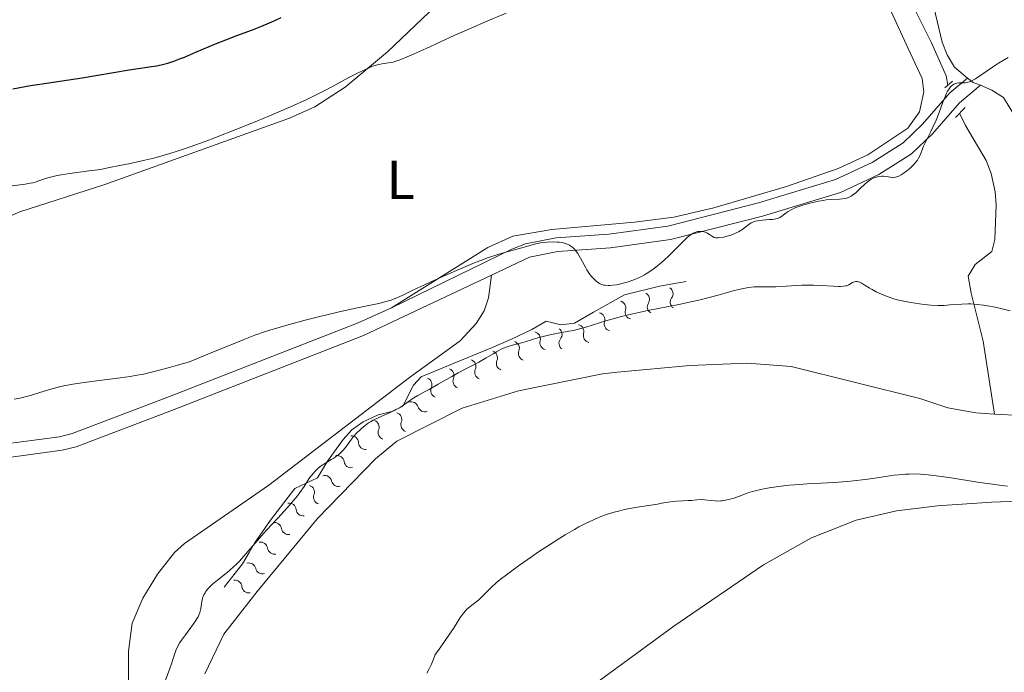
# Model space of a CAD drawing. Units: metres. Extents: x 621435 to 625941, y 4659687 to 4662735.
# Drawn here: x 623640 to 623819, y 4661002 to 4661121 of the extents above; entities that cross this region are included whole.
import ezdxf
from ezdxf.enums import TextEntityAlignment as Align

# ---------------------------------------------------------------- set-up
doc = ezdxf.new("R2010")
doc.units = ezdxf.units.M
doc.header["$MEASUREMENT"] = 0
doc.linetypes.add('DGN Style 2', pattern=[54.0316, 32.41896, -21.61264])
doc.linetypes.add('DGN Style 3', pattern=[75.64424, 54.0316, -21.61264])
for name, color, linetype, lineweight in [('Carátula', 7, 'Continuous', 0), ('Elementos auxiliares', 7, 'Continuous', 0), ('Entidades rústicas y varios', 7, 'Continuous', 0), ('Hidrografía', 7, 'Continuous', 0), ('Relieve y altimetría', 7, 'Continuous', 0), ('Viales y ferrocarril', 7, 'Continuous', 0)]:
    doc.layers.add(name, color=color, linetype=linetype, lineweight=lineweight)
doc.styles.add('Style-arialn', font='arialn.shx', dxfattribs={"bigfont": 'arialnbig.shx'})

msp = doc.modelspace()

# ---------------------------------------------------------------- linework, layer by layer
at = {"layer": 'Carátula', "color": 7, "linetype": 'Continuous', "lineweight": 0}
msp.add_3dface([(621486.7699999996, 4659687.199999999), (625941.0799999982, 4659765.370000001), (625888.9699999988, 4662734.920000002), (621434.6600000001, 4662656.75)], dxfattribs=at)
at = {"layer": 'Elementos auxiliares', "color": 250, "linetype": 'Continuous', "lineweight": 0}
msp.add_3dface([(622341.3599999994, 4660096.280000001), (625787.7100000009, 4660156.760000002), (625746.5399999991, 4662469.870000001), (622301.3399999999, 4662409.359999999)], dxfattribs=at)
at = {"layer": 'Entidades rústicas y varios', "color": 92, "linetype": 'Continuous', "lineweight": 0, "extrusion": (0.06284046391087103, -0.1761681381432967, 0.9823522093417365), "elevation": -781629.06604054, "flags": 128}
msp.add_lwpolyline([(2153557.968292188, 4106863.593092687), (2153556.925284058, 4106864.55545127), (2153556.153322503, 4106865.624738585)], dxfattribs=at)
at = {"layer": 'Entidades rústicas y varios', "color": 92, "linetype": 'Continuous', "lineweight": 0}
for points in [[(623812.0100000016, 4661110.580000002, 315.03), (623809.6700000018, 4661112.640000001, 315.47), (623808.3599999994, 4661114.84, 315.7), (623807.4499999993, 4661117.140000001, 316.18), (623805.9200000018, 4661123.559999999, 316.72), (623805.5399999991, 4661126.809999999, 317.05), (623805.9899999984, 4661131.34, 317.37), (623806.620000001, 4661133.530000001, 317.5), (623808.6900000013, 4661137.59, 317.64), (623811.6900000013, 4661141.02, 317.66), (623815.4499999993, 4661143.600000001, 317.68), (623819.7300000004, 4661145.18, 317.67)], [(623542.2399999984, 4661030.239999998, 312.96), (623544.7300000004, 4661035.460000001, 313.21), (623546.0799999982, 4661037.52, 313.45), (623547.870000001, 4661039.25, 313.73), (623553.3999999985, 4661042.859999999, 314.06), (623564.2699999996, 4661049.010000002, 315.33), (623573.3900000006, 4661055.120000001, 315.85), (623583.4899999984, 4661062.460000001, 317), (623587.9299999997, 4661065.010000002, 317.48), (623598.2800000012, 4661069.34, 317.84), (623620.1400000006, 4661076.640000001, 317.95), (623624.6600000001, 4661078.75, 318.56), (623635.7100000009, 4661084.66, 318.88), (623639.6499999985, 4661086.300000001, 318.98), (623655.1000000015, 4661091.23, 319.36), (623688.7100000009, 4661103.32, 319.6), (623693.2699999996, 4661105.379999999, 319.59), (623698.8200000003, 4661108.969999999, 319.89), (623706.5199999996, 4661115.399999999, 320.46), (623719.129999999, 4661127.48, 321.33)], [(623797.4100000001, 4661124.34, 317.18), (623801.2300000004, 4661116.02, 316.89), (623803.7899999991, 4661110.539999999, 316.53), (623804.0899999999, 4661108.100000001, 316.24), (623803.3099999987, 4661104.5, 315.76), (623801.1600000001, 4661101.5, 315.8), (623793.8999999985, 4661096.649999999, 315.67), (623788.5199999996, 4661094.16, 315.99), (623779.0899999999, 4661090.879999999, 316.04), (623765.9100000001, 4661086.989999998, 315.66), (623758.6099999994, 4661085.300000001, 315.5), (623751.4800000004, 4661084.370000001, 315.7), (623736.4200000018, 4661083.059999999, 315.6), (623729.3200000003, 4661081.870000001, 315.74), (623724.75, 4661079.800000001, 315.25), (623707.2199999988, 4661068.800000001, 314.76)], [(623835.2300000004, 4661068.879999999, 310.21), (623831.6400000006, 4661070.739999998, 310.69), (623828.6999999993, 4661073.5, 310.98), (623826.620000001, 4661076.960000001, 311.14), (623825.9600000009, 4661078.870000001, 311.28), (623824.2399999984, 4661093.469999999, 312.57), (623822.8000000007, 4661098.210000001, 312.97), (623820.3099999987, 4661104.27, 313.68), (623818.5700000003, 4661107.100000001, 314.01), (623816.4899999984, 4661108.440000001, 314.37), (623814.3900000006, 4661109.309999999, 314.65)], [(623725.4600000009, 4661074.77, 314.66), (623724.879999999, 4661070.620000001, 314.63), (623724.1099999994, 4661068.260000002, 314.66), (623722.629999999, 4661065.920000002, 314.58), (623719.7100000009, 4661062.760000002, 314.61), (623710.5, 4661056.129999999, 313.73), (623684.9499999993, 4661036.530000001, 313.81), (623669.5899999999, 4661025.899999999, 313.07), (623667.7399999984, 4661024.219999999, 313.12), (623664.6600000001, 4661020.300000001, 313.06), (623662, 4661015.93, 313.47), (623660.0399999991, 4661011.370000001, 313.66), (623659.3999999985, 4661006.280000001, 313.67), (623659.379999999, 4660998.739999998, 313.36), (623659, 4660993.760000002, 312.42), (623657.0500000007, 4660985.260000002, 312.88), (623654.870000001, 4660979.039999999, 312.57), (623647.879999999, 4660963.899999999, 311.01), (623640.8999999985, 4660948.25, 310.14), (623637.379999999, 4660941.66, 309.1)], [(623738.4899999984, 4660996.09, 310.75), (623758.629999999, 4661010.82, 311.13), (623774.9400000013, 4661022.010000002, 311.6), (623783.6400000006, 4661026.91, 311.77), (623791.7600000016, 4661030.16, 311.71), (623799.120000001, 4661031.859999999, 311.66), (623806.5599999987, 4661032.73, 311.86), (623816.370000001, 4661033.399999999, 311.5), (623831.3500000015, 4661033.98, 312.22)]]:
    msp.add_polyline3d(points, dxfattribs=at)
at = {"layer": 'Hidrografía', "color": 142, "linetype": 'DGN Style 3', "lineweight": 13}
for points in [[(623801.9800000004, 4661124.09, 315.94), (623805.5100000016, 4661117.059999999, 315.61), (623808.1400000006, 4661111.02, 314.98), (623808.4800000004, 4661109.32, 314.55)], [(623810.5700000003, 4661104.210000001, 313.79), (623811.6600000001, 4661102.02, 313.49), (623815.3999999985, 4661095.609999999, 312.59), (623816.3200000003, 4661093.280000001, 312.33), (623817.0500000007, 4661089.940000001, 312), (623817.2199999988, 4661087.469999999, 311.66), (623817.0100000016, 4661081.260000002, 310.95), (623816.4600000009, 4661079.050000001, 310.8), (623813.3999999985, 4661076.670000002, 310.2), (623812.1400000006, 4661074.580000002, 309.91), (623812.7100000009, 4661071.48, 309.91), (623814.8599999994, 4661062.75, 309.12), (623816.9699999988, 4661049.449999999, 308.9)], [(623816.9699999988, 4661049.449999999, 308.9), (623813.5599999987, 4661049.649999999, 308.9), (623808.4600000009, 4661050.609999999, 308.9), (623803.3399999999, 4661052.260000002, 308.9), (623779.9400000013, 4661058.140000001, 308.9), (623771.9699999988, 4661058.690000001, 308.67), (623761.4899999984, 4661058.27, 308.43), (623748.379999999, 4661057.09, 308.43), (623745.629999999, 4661056.77, 308.19), (623730.3500000015, 4661053.68, 307.71), (623720.0899999999, 4661050.510000002, 307.71), (623708.2199999988, 4661044.530000001, 307.71), (623704.3399999999, 4661041.32, 307.71), (623693.8000000007, 4661030.420000002, 307.71), (623682.8299999982, 4661017.120000001, 307.71), (623676.7600000016, 4661009.390000001, 307.24), (623673.3000000007, 4661002.16, 307.24)], [(623816.9699999988, 4661049.449999999, 308.9), (623821.7100000009, 4661049.170000002, 308.9), (623837.5599999987, 4661049.440000001, 308.9), (623847.9299999997, 4661049.260000002, 308.9), (623860.9400000013, 4661048.170000002, 308.9), (623864.6999999993, 4661047.379999999, 308.79)]]:
    msp.add_polyline3d(points, dxfattribs=at)
at = {"layer": 'Relieve y altimetría', "color": 36, "linetype": 'Continuous', "lineweight": 0, "flags": 128}
for points, elevation in [([(623637.7800000012, 4661090.920000002), (623640.5799999982, 4661091.300000001), (623641.5199999996, 4661091.469999999), (623641.9800000004, 4661091.580000002), (623642.4200000018, 4661091.699999999), (623643.2699999996, 4661091.969999999), (623644.5, 4661092.379999999), (623645.1999999993, 4661092.59), (623646.4299999997, 4661092.890000001), (623647.1499999985, 4661093.02), (623648.7300000004, 4661093.27), (623652.1600000001, 4661093.719999999), (623653.8000000007, 4661093.949999999), (623654.5599999987, 4661094.07), (623655.9600000009, 4661094.32), (623659.7100000009, 4661095.100000001), (623662.379999999, 4661095.66), (623663.9800000004, 4661096.039999999), (623665.8500000015, 4661096.559999999), (623666.9100000001, 4661096.879999999), (623668.0599999987, 4661097.25), (623670.6000000015, 4661098.109999999), (623673.3399999999, 4661099.100000001), (623675.2100000009, 4661099.800000001), (623678.9100000001, 4661101.239999998), (623682.7399999984, 4661102.780000001), (623685.0300000012, 4661103.739999998), (623688.8900000006, 4661105.41), (623691.8099999987, 4661106.739999998), (623693.1499999985, 4661107.390000001), (623695.3299999982, 4661108.510000002), (623697.0399999991, 4661109.420000002), (623699.4800000004, 4661110.710000001), (623700.6700000018, 4661111.330000002), (623702.3200000003, 4661112.129999999), (623703.0300000012, 4661112.449999999), (623703.6600000001, 4661112.710000001), (623704.0399999991, 4661112.850000001), (623704.6900000013, 4661113.059999999), (623705.4800000004, 4661113.239999998), (623706.7100000009, 4661113.390000001), (623707.25, 4661113.48), (623707.5500000007, 4661113.550000001), (623708.0500000007, 4661113.690000001), (623708.9499999993, 4661114.010000002), (623710.120000001, 4661114.489999998), (623710.8299999982, 4661114.800000001), (623713.5500000007, 4661116.039999999), (623718.7600000016, 4661118.420000002), (623722.1400000006, 4661119.91), (623724.0399999991, 4661120.719999999), (623728.1000000015, 4661122.43)], 320), ([(623777.8900000006, 4661085.239999998), (623778.1900000013, 4661085.440000001), (623778.5, 4661085.690000001), (623779.0300000012, 4661086.109999999), (623779.379999999, 4661086.350000001), (623780.0599999987, 4661086.719999999), (623780.4800000004, 4661086.920000002), (623780.9699999988, 4661087.109999999), (623782.1000000015, 4661087.489999998), (623783.3500000015, 4661087.830000002), (623784.4699999988, 4661088.100000001), (623785.0100000016, 4661088.210000001), (623785.7800000012, 4661088.350000001), (623786.3099999987, 4661088.43), (623787.2399999984, 4661088.52), (623788.7199999988, 4661088.600000001), (623789.3099999987, 4661088.640000001), (623789.8000000007, 4661088.719999999), (623790.0300000012, 4661088.780000001), (623790.3599999994, 4661088.899999999), (623790.8599999994, 4661089.140000001), (623791.379999999, 4661089.48), (623791.6499999985, 4661089.699999999), (623792.5300000012, 4661090.5), (623793.370000001, 4661091.289999999), (623793.8099999987, 4661091.670000002), (623794.25, 4661092.010000002), (623794.4699999988, 4661092.16), (623794.870000001, 4661092.379999999), (623795.0799999982, 4661092.48), (623795.3900000006, 4661092.59), (623795.8999999985, 4661092.710000001), (623796.4600000009, 4661092.75), (623796.7699999996, 4661092.75), (623797.2800000012, 4661092.710000001), (623797.6499999985, 4661092.649999999), (623798.4800000004, 4661092.489999998), (623798.6400000006, 4661092.510000002), (623798.9600000009, 4661092.57), (623799.2899999991, 4661092.690000001), (623799.5199999996, 4661092.780000001), (623799.9800000004, 4661093.02), (623800.3200000003, 4661093.23), (623800.9899999984, 4661093.710000001), (623801.6099999994, 4661094.25), (623802, 4661094.620000001), (623802.2300000004, 4661094.859999999), (623802.6400000006, 4661095.330000002), (623802.9100000001, 4661095.690000001), (623803.0599999987, 4661095.91), (623803.3000000007, 4661096.330000002), (623803.5500000007, 4661096.91), (623803.8399999999, 4661097.73), (623804.0300000012, 4661098.199999999), (623804.2100000009, 4661098.59), (623804.6499999985, 4661099.469999999), (623805.3599999994, 4661100.870000001), (623805.75, 4661101.66), (623806.3200000003, 4661102.960000001), (623806.8599999994, 4661104.370000001), (623807.5500000007, 4661106.260000002), (623807.8900000006, 4661107.120000001), (623808.2399999984, 4661107.899999999), (623808.4200000018, 4661108.239999998), (623808.6799999997, 4661108.68), (623808.9600000009, 4661109.030000001), (623809.1499999985, 4661109.219999999), (623809.2800000012, 4661109.32), (623809.5300000012, 4661109.489999998), (623809.7300000004, 4661109.580000002), (623810.1099999994, 4661109.699999999), (623810.4800000004, 4661109.75), (623811.1799999997, 4661109.760000002), (623811.6000000015, 4661109.77), (623811.8000000007, 4661109.800000001), (623812.1000000015, 4661109.859999999), (623812.5799999982, 4661110.02), (623813.1400000006, 4661110.300000001), (623813.4600000009, 4661110.489999998), (623814.629999999, 4661111.260000002), (623816.5799999982, 4661112.609999999), (623817.6799999997, 4661113.330000002), (623819.4499999993, 4661114.379999999)], 315), ([(623717.2300000004, 4661074.809999999), (623719.8999999985, 4661075.969999999), (623722.4800000004, 4661077.039999999), (623723.6600000001, 4661077.5), (623724.7300000004, 4661077.899999999), (623726.5700000003, 4661078.52), (623728.0599999987, 4661078.949999999), (623730.2600000016, 4661079.510000002), (623733.4899999984, 4661080.449999999), (623734.3500000015, 4661080.620000001), (623734.8000000007, 4661080.690000001), (623735.5, 4661080.75), (623736.629999999, 4661080.789999999), (623737.3500000015, 4661080.77), (623737.7199999988, 4661080.739999998), (623738.2699999996, 4661080.66), (623738.8200000003, 4661080.52), (623739.0899999999, 4661080.43), (623739.6099999994, 4661080.199999999), (623739.8500000015, 4661080.050000001), (623740.2100000009, 4661079.780000001), (623740.5399999991, 4661079.460000001), (623740.7399999984, 4661079.219999999), (623741.129999999, 4661078.68), (623741.6499999985, 4661077.809999999), (623742.2800000012, 4661076.620000001), (623742.5700000003, 4661076.07), (623742.7899999991, 4661075.690000001), (623743.2199999988, 4661075.039999999), (623743.6400000006, 4661074.489999998), (623743.9299999997, 4661074.170000002), (623744.120000001, 4661073.989999998), (623744.5, 4661073.649999999), (623744.8999999985, 4661073.350000001), (623745.1099999994, 4661073.23), (623745.4699999988, 4661073.07), (623745.879999999, 4661072.949999999), (623746.120000001, 4661072.920000002), (623746.6499999985, 4661072.879999999), (623746.9600000009, 4661072.879999999), (623747.4699999988, 4661072.91), (623748.1600000001, 4661073), (623748.5300000012, 4661073.07), (623749.1400000006, 4661073.199999999), (623750.1000000015, 4661073.460000001), (623751.120000001, 4661073.809999999), (623751.6499999985, 4661074.010000002), (623752.7199999988, 4661074.510000002), (623753.25, 4661074.789999999), (623754.0500000007, 4661075.27), (623754.8399999999, 4661075.809999999), (623755.3500000015, 4661076.199999999), (623756.3399999999, 4661077.02), (623756.8200000003, 4661077.449999999), (623757.7300000004, 4661078.309999999), (623758.5700000003, 4661079.140000001), (623759.5599999987, 4661080.149999999), (623759.9800000004, 4661080.580000002), (623760.4100000001, 4661081), (623761.1099999994, 4661081.649999999), (623761.6499999985, 4661082.080000002), (623761.9400000013, 4661082.280000001), (623762.1099999994, 4661082.379999999), (623762.4299999997, 4661082.52), (623762.6000000015, 4661082.580000002), (623762.9400000013, 4661082.670000002), (623763.2699999996, 4661082.719999999), (623763.4800000004, 4661082.719999999), (623763.8900000006, 4661082.690000001), (623764.3299999982, 4661082.57), (623764.6099999994, 4661082.449999999), (623764.7899999991, 4661082.350000001), (623765.120000001, 4661082.129999999), (623765.4400000013, 4661081.879999999), (623765.629999999, 4661081.760000002), (623765.9600000009, 4661081.620000001), (623766.2300000004, 4661081.559999999), (623766.3999999985, 4661081.550000001), (623766.6700000018, 4661081.550000001), (623766.9800000004, 4661081.57), (623767.7100000009, 4661081.690000001), (623768.0599999987, 4661081.780000001), (623768.7800000012, 4661081.989999998), (623769.3200000003, 4661082.170000002), (623770.0700000003, 4661082.489999998), (623770.3999999985, 4661082.66), (623770.9899999984, 4661083.010000002), (623771.4899999984, 4661083.359999999), (623772.25, 4661083.960000001), (623772.6700000018, 4661084.25), (623772.870000001, 4661084.359999999), (623773.2100000009, 4661084.489999998), (623773.3999999985, 4661084.550000001), (623773.8500000015, 4661084.640000001), (623774.7100000009, 4661084.739999998), (623775.9800000004, 4661084.850000001), (623776.5500000007, 4661084.899999999), (623777.1600000001, 4661084.989999998), (623777.4100000001, 4661085.050000001), (623777.7399999984, 4661085.170000002), (623777.8900000006, 4661085.239999998)], 315), ([(623638.5799999982, 4661052.140000001), (623639.6400000006, 4661052.350000001), (623640.3299999982, 4661052.510000002), (623641.75, 4661052.91), (623644.2199999988, 4661053.68), (623645.6900000013, 4661054.109999999), (623647.3500000015, 4661054.52), (623648.2699999996, 4661054.710000001), (623649.25, 4661054.879999999), (623651.3500000015, 4661055.210000001), (623653.5500000007, 4661055.5), (623656.4899999984, 4661055.859999999), (623657.8900000006, 4661056.039999999), (623659.6900000013, 4661056.289999999), (623660.6099999994, 4661056.449999999), (623662.1000000015, 4661056.739999998), (623663.8099999987, 4661057.129999999), (623664.7800000012, 4661057.370000001), (623667.0199999996, 4661057.969999999), (623668.3099999987, 4661058.330000002), (623670.5, 4661058.969999999), (623673.8500000015, 4661060.370000001), (623678.9400000013, 4661062.449999999), (623680.25, 4661062.969999999), (623682.3999999985, 4661063.789999999), (623684.120000001, 4661064.399999999), (623685.1099999994, 4661064.719999999), (623686.9600000009, 4661065.280000001), (623688.4200000018, 4661065.690000001), (623691.5599999987, 4661066.550000001), (623693.9800000004, 4661067.170000002), (623697.4499999993, 4661068.010000002), (623700.4699999988, 4661068.670000002), (623703.6999999993, 4661069.330000002), (623704.9600000009, 4661069.600000001), (623706.4299999997, 4661069.98), (623707.1799999997, 4661070.210000001), (623707.6099999994, 4661070.359999999), (623708.3599999994, 4661070.670000002), (623709.1799999997, 4661071.059999999), (623711.0100000016, 4661071.949999999), (623712.5700000003, 4661072.690000001), (623715.5100000016, 4661074.039999999), (623717.2300000004, 4661074.809999999)], 315), ([(623680.7600000016, 4661023.98), (623683.2300000004, 4661026.84), (623684.5199999996, 4661028.32), (623686.5300000012, 4661030.510000002), (623688.2600000016, 4661032.379999999), (623689.0599999987, 4661033.280000001), (623689.7800000012, 4661034.140000001), (623690.120000001, 4661034.550000001), (623690.5700000003, 4661035.149999999), (623691.3500000015, 4661036.289999999), (623692.2300000004, 4661037.629999999), (623692.6499999985, 4661038.23), (623693.0799999982, 4661038.77), (623693.3099999987, 4661039.02), (623693.6700000018, 4661039.370000001), (623693.9200000018, 4661039.59), (623694.4400000013, 4661040), (623695.2399999984, 4661040.530000001), (623696.2800000012, 4661041.149999999), (623696.7399999984, 4661041.449999999), (623697.0700000003, 4661041.66), (623697.629999999, 4661042.09), (623698.1000000015, 4661042.52), (623698.379999999, 4661042.800000001), (623698.870000001, 4661043.370000001), (623699.3500000015, 4661044.02), (623699.9899999984, 4661044.91), (623700.3500000015, 4661045.379999999), (623700.9899999984, 4661046.080000002), (623701.4600000009, 4661046.539999999), (623701.7899999991, 4661046.830000002), (623702.4400000013, 4661047.370000001), (623703.0799999982, 4661047.84), (623703.3999999985, 4661048.050000001), (623703.9299999997, 4661048.350000001), (623704.8299999982, 4661048.789999999), (623707.120000001, 4661049.780000001), (623707.9299999997, 4661050.170000002), (623708.3200000003, 4661050.390000001), (623708.7100000009, 4661050.609999999), (623709.4299999997, 4661051.09), (623710.7300000004, 4661052.02), (623711.2800000012, 4661052.399999999), (623712.0500000007, 4661052.859999999), (623713.2600000016, 4661053.489999998), (623714.1000000015, 4661053.940000001), (623715.75, 4661054.879999999), (623718.2399999984, 4661056.32), (623719.379999999, 4661056.949999999), (623720.7899999991, 4661057.68), (623722.3500000015, 4661058.460000001), (623723.1400000006, 4661058.890000001), (623724.4699999988, 4661059.68), (623725.7100000009, 4661060.440000001), (623726.3299999982, 4661060.800000001), (623727.2199999988, 4661061.260000002), (623727.6400000006, 4661061.449999999), (623728.4499999993, 4661061.739999998), (623729.2399999984, 4661061.98), (623730.3500000015, 4661062.27), (623730.9600000009, 4661062.440000001), (623732.5199999996, 4661062.899999999), (623734.0500000007, 4661063.370000001), (623734.8399999999, 4661063.59), (623736.0399999991, 4661063.890000001), (623736.6400000006, 4661064.010000002), (623737.8399999999, 4661064.23), (623739.4800000004, 4661064.52), (623740.3399999999, 4661064.690000001), (623741.6799999997, 4661065.010000002), (623742.3900000006, 4661065.210000001), (623743.9100000001, 4661065.68), (623746.2399999984, 4661066.420000002), (623747.5899999999, 4661066.809999999), (623749.0700000003, 4661067.210000001), (623749.870000001, 4661067.420000002), (623751.1400000006, 4661067.710000001), (623753.8900000006, 4661068.289999999), (623759.5100000016, 4661069.399999999), (623762.0199999996, 4661069.920000002), (623763.129999999, 4661070.170000002), (623765.0500000007, 4661070.649999999), (623766.6499999985, 4661071.09), (623768.3900000006, 4661071.609999999), (623769.1400000006, 4661071.82), (623770.6799999997, 4661072.210000001), (623771.5899999999, 4661072.390000001), (623772.1700000018, 4661072.48), (623773.2399999984, 4661072.59), (623774.3999999985, 4661072.620000001), (623776.120000001, 4661072.609999999), (623777.1600000001, 4661072.640000001), (623779.0500000007, 4661072.739999998), (623781.8999999985, 4661072.899999999), (623783.3399999999, 4661072.93), (623784.0399999991, 4661072.93), (623785.3900000006, 4661072.879999999), (623787.6799999997, 4661072.75), (623788.5500000007, 4661072.699999999), (623788.9100000001, 4661072.690000001), (623789.4699999988, 4661072.710000001)], 310), ([(623789.4699999988, 4661072.710000001), (623789.879999999, 4661072.77), (623790.0899999999, 4661072.82), (623790.4299999997, 4661072.98), (623791.129999999, 4661073.390000001), (623791.4800000004, 4661073.550000001), (623791.6900000013, 4661073.59), (623791.7899999991, 4661073.600000001), (623791.9600000009, 4661073.59), (623792.2300000004, 4661073.530000001), (623792.379999999, 4661073.48), (623792.6999999993, 4661073.330000002), (623793.2600000016, 4661073), (623794.1600000001, 4661072.43), (623794.6799999997, 4661072.120000001), (623795.4400000013, 4661071.710000001), (623795.8500000015, 4661071.5), (623796.5100000016, 4661071.210000001), (623797.5899999999, 4661070.789999999), (623798.6600000001, 4661070.440000001), (623799.2399999984, 4661070.280000001), (623800.1700000018, 4661070.050000001), (623801.7399999984, 4661069.739999998), (623803.3099999987, 4661069.5), (623804.1400000006, 4661069.399999999), (623805.3900000006, 4661069.280000001), (623806.6099999994, 4661069.23), (623807.2100000009, 4661069.219999999), (623807.7800000012, 4661069.239999998), (623808.879999999, 4661069.309999999), (623811.0100000016, 4661069.489999998), (623812.0899999999, 4661069.52), (623812.6499999985, 4661069.510000002), (623813.8000000007, 4661069.43), (623814.9400000013, 4661069.289999999), (623815.6799999997, 4661069.18), (623817.0500000007, 4661068.920000002), (623818.3500000015, 4661068.609999999), (623819.7899999991, 4661068.27)], 310), ([(623819.3000000007, 4661036.34), (623817.879999999, 4661036.489999998), (623817.0199999996, 4661036.600000001), (623813.8399999999, 4661037.080000002), (623809.0399999991, 4661037.850000001), (623806.8000000007, 4661038.170000002), (623804.879999999, 4661038.399999999), (623804.0199999996, 4661038.469999999), (623803.4699999988, 4661038.5), (623802.4299999997, 4661038.539999999), (623801.4400000013, 4661038.530000001), (623800.7899999991, 4661038.5), (623799.4800000004, 4661038.390000001), (623798.7100000009, 4661038.300000001), (623797.0899999999, 4661038.080000002), (623794.7199999988, 4661037.719999999), (623793.4200000018, 4661037.539999999), (623791.3000000007, 4661037.300000001), (623790.1700000018, 4661037.199999999), (623787.7800000012, 4661037.02), (623782.9100000001, 4661036.73), (623780.6400000006, 4661036.57), (623779.5799999982, 4661036.48), (623777.6600000001, 4661036.260000002), (623775.9800000004, 4661036.02), (623775, 4661035.850000001), (623774.4100000001, 4661035.73), (623773.3900000006, 4661035.5), (623772.8999999985, 4661035.370000001), (623772.0899999999, 4661035.109999999), (623771.4499999993, 4661034.870000001), (623770.7300000004, 4661034.559999999), (623770.379999999, 4661034.420000002), (623769.5700000003, 4661034.149999999), (623769.0100000016, 4661033.989999998), (623767.9899999984, 4661033.760000002), (623767.4200000018, 4661033.66), (623767.1499999985, 4661033.640000001), (623766.75, 4661033.620000001), (623766.1000000015, 4661033.640000001), (623765.3099999987, 4661033.73), (623764.1600000001, 4661033.84), (623763.6000000015, 4661033.870000001), (623762.8000000007, 4661033.84), (623761.7600000016, 4661033.739999998), (623761.2100000009, 4661033.690000001), (623760.3099999987, 4661033.649999999), (623759.0700000003, 4661033.609999999), (623758.4600000009, 4661033.559999999), (623757.5899999999, 4661033.43)], 310), ([(623757.5899999999, 4661033.43), (623756.370000001, 4661033.199999999), (623755.6600000001, 4661033.07), (623754.3999999985, 4661032.879999999), (623752.370000001, 4661032.57), (623751.2399999984, 4661032.379999999), (623749.629999999, 4661032.050000001), (623748.7899999991, 4661031.850000001), (623747.5, 4661031.5), (623746.1799999997, 4661031.080000002), (623745.5199999996, 4661030.84), (623744.3299999982, 4661030.370000001), (623743.7199999988, 4661030.100000001), (623742.7800000012, 4661029.66), (623741.3000000007, 4661028.890000001), (623740.5100000016, 4661028.449999999), (623738.8099999987, 4661027.449999999), (623737.8900000006, 4661026.879999999), (623735.9600000009, 4661025.649999999), (623733.9800000004, 4661024.34), (623732.6900000013, 4661023.460000001), (623730.3200000003, 4661021.800000001), (623728.1700000018, 4661020.199999999), (623727.0199999996, 4661019.300000001), (623726.370000001, 4661018.760000002), (623725.3099999987, 4661017.809999999), (623724.4100000001, 4661016.93), (623723.5199999996, 4661016.010000002), (623723.1400000006, 4661015.649999999), (623722.5899999999, 4661015.190000001), (623721.8500000015, 4661014.649999999), (623721.4699999988, 4661014.359999999), (623720.9600000009, 4661013.899999999), (623720.7100000009, 4661013.629999999), (623720.3299999982, 4661013.190000001), (623719.9499999993, 4661012.690000001), (623719.7600000016, 4661012.420000002), (623719.3599999994, 4661011.789999999), (623718.5, 4661010.420000002), (623717.7899999991, 4661009.350000001), (623716.2100000009, 4661007.07), (623715.1400000006, 4661005.550000001), (623715.0799999982, 4661005.309999999), (623714.8999999985, 4661004.800000001), (623714.6600000001, 4661004.23), (623714.4699999988, 4661003.82), (623714.0300000012, 4661002.969999999), (623713.6499999985, 4661002.300000001)], 310), ([(623666.0100000016, 4661000.690000001), (623666.870000001, 4661002.940000001), (623667.2399999984, 4661004), (623667.5300000012, 4661004.93), (623667.8900000006, 4661006.050000001), (623668.0899999999, 4661006.59), (623668.3399999999, 4661007.140000001), (623668.4899999984, 4661007.420000002), (623668.7399999984, 4661007.850000001), (623669.0399999991, 4661008.309999999), (623669.7399999984, 4661009.27), (623670.75, 4661010.580000002), (623671.2199999988, 4661011.23), (623671.6400000006, 4661011.84), (623671.8099999987, 4661012.140000001), (623672.0399999991, 4661012.559999999), (623672.1600000001, 4661012.830000002), (623672.3500000015, 4661013.34), (623672.5300000012, 4661014.050000001), (623672.7399999984, 4661015.32), (623672.8599999994, 4661015.850000001), (623672.9400000013, 4661016.109999999), (623673.1099999994, 4661016.510000002), (623673.3299999982, 4661016.91), (623673.4600000009, 4661017.120000001), (623673.7800000012, 4661017.539999999), (623673.9699999988, 4661017.760000002), (623674.3000000007, 4661018.100000001), (623674.6900000013, 4661018.449999999), (623675.5899999999, 4661019.199999999), (623677.0100000016, 4661020.34), (623677.7699999996, 4661020.989999998), (623678.5700000003, 4661021.699999999), (623678.9600000009, 4661022.080000002), (623679.5599999987, 4661022.68), (623680.7600000016, 4661023.98)], 310)]:
    msp.add_lwpolyline(points, dxfattribs=dict(at, elevation=elevation))
at = {"layer": 'Relieve y altimetría', "color": 36, "linetype": 'Continuous', "lineweight": 30, "elevation": 325, "flags": 128}
for points in [[(623681.9299999997, 4661119.43), (623683.4499999993, 4661120.030000001), (623685.0599999987, 4661120.690000001), (623685.8900000006, 4661121.059999999), (623687.1799999997, 4661121.649999999)], [(623638.3599999994, 4661108.68), (623641.5799999982, 4661109.25), (623643.25, 4661109.530000001), (623650.9600000009, 4661110.690000001), (623659.5399999991, 4661112.149999999), (623661.5500000007, 4661112.440000001), (623663.5899999999, 4661112.710000001), (623664.5199999996, 4661112.879999999), (623665.8200000003, 4661113.170000002), (623666.5199999996, 4661113.370000001), (623667.6499999985, 4661113.73), (623668.879999999, 4661114.18), (623669.5599999987, 4661114.440000001), (623671.7800000012, 4661115.379999999), (623675.2100000009, 4661116.84), (623677.0899999999, 4661117.600000001), (623679.0799999982, 4661118.359999999), (623681.9299999997, 4661119.43)]]:
    msp.add_lwpolyline(points, dxfattribs=at)
at = {"layer": 'Relieve y altimetría', "color": 27, "linetype": 'Continuous', "lineweight": 0}
msp.add_polyline3d([(623676.8000000007, 4661017.960000001, 309.61), (623680.1099999994, 4661022.16, 311.57), (623681.3399999999, 4661024.239999998, 312.24), (623682.3000000007, 4661025.960000001, 312.5), (623685.2399999984, 4661030.149999999, 312.41), (623689.6499999985, 4661035.870000001, 312.87), (623693.7600000016, 4661037.82, 312.03), (623695.5899999999, 4661040.859999999, 313.52), (623698.4200000018, 4661044.800000001, 314.11), (623700, 4661046.580000002, 314.18), (623702.1000000015, 4661048.059999999, 314.09), (623704.8399999999, 4661049.289999999, 313.99), (623707.2899999991, 4661049.93, 314.04), (623709.3299999982, 4661050.879999999, 314.18), (623711.2199999988, 4661054.710000001, 314.41), (623712.620000001, 4661056.199999999, 314.36), (623718.629999999, 4661058.699999999, 314.11), (623725.4299999997, 4661061.5, 312.34), (623729.0799999982, 4661063.09, 312.05), (623732.7899999991, 4661064.82, 312.59), (623735.3900000006, 4661066.370000001, 313.9), (623738.0399999991, 4661065.670000002, 314.27), (623740.5100000016, 4661066.010000002, 314.45), (623744.0199999996, 4661068.030000001, 314.18), (623749.6099999994, 4661071.129999999, 314.36), (623755.9699999988, 4661072.75, 314.08), (623760.8500000015, 4661073.580000002, 313.15)], dxfattribs=at)
at = {"layer": 'Relieve y altimetría', "color": 27, "linetype": 'Continuous', "lineweight": 0, "extrusion": (0, 0, -1)}
for centre, radius, start, end in [((-623752.870819103, 4661070.347238861, -314.1987024956337), 1.29484035549069, 119.417810733326, 212.0015385544231), ((-623757.1654549204, 4661071.36744722, -313.7466355058542), 1.294840355490689, 124.0555260874781, 216.6392539085752), ((-623748.5753477514, 4661068.768480424, -314.3351671144996), 1.29484035549069, 104.6970629234483, 197.2807907445454), ((-623744.7509891875, 4661066.647637572, -314.2050435106858), 1.29484035549069, 104.6970629234483, 197.2807907445454), ((-623740.9523253739, 4661064.460714504, -314.3907709596326), 1.294840355490689, 103.7877702692477, 196.3714980903448), ((-623733.0269063786, 4661063.141066715, -312.8161850881244), 1.29484035549069, 102.9066898297204, 195.4904176508175), ((-623736.9760559015, 4661063.945377722, -314.2753650241328), 1.29484035549069, 125.8705221315645, 218.4542499526616), ((-623729.2076368257, 4661061.42446848, -312.0927087104757), 1.29484035549069, 108.7081537029949, 201.291881524092), ((-623725.224601943, 4661059.705199577, -312.339080420419), 1.29484035549069, 110.1694028610184, 202.7531306821155), ((-623721.3010513484, 4661058.109065987, -313.3580500610409), 1.29484035549069, 111.3280007704115, 203.9117285915086), ((-623717.3384912163, 4661056.469471801, -314.1582514185093), 1.294840355490689, 111.1221256053685, 203.7058534264656), ((-623713.3025746457, 4661054.790637948, -314.3413342377615), 1.294840355490689, 111.1221256053685, 203.7058534264656), ((-623710.8281491138, 4661050.382962577, -314.2757649686436), 1.294840355490689, 69.97321183289375, 162.5569396539909), ((-623707.8194677457, 4661048.451926455, -314.0806591161389), 1.29484035549069, 108.7373865691213, 201.3211143902184), ((-623703.7014446408, 4661047.065167945, -314.0232278144022), 1.29484035549069, 109.5325803790912, 202.1163082001884), ((-623699.9677278362, 4661044.188525464, -314.157607879689), 1.29484035549069, 85.30169210763718, 177.8854199287343), ((-623697.334469147, 4661040.608756404, -313.7249242973418), 1.29484035549069, 79.39684454597098, 171.9805723670681), ((-623695.0767202228, 4661036.975907184, -312.5984075503881), 1.29484035549069, 74.75496978749841, 167.3386976085955), ((-623691.9262886196, 4661035.21952112, -312.5002231439684), 1.29484035549069, 108.3260152255855, 200.9097430466826), ((-623688.5931587592, 4661031.938663919, -312.7112470782487), 1.29484035549069, 81.33960516241272, 173.9233329835098), ((-623685.9380002469, 4661028.422831461, -312.4111694344301), 1.294840355490689, 78.76434778258276, 171.3480756036799), ((-623683.4255065359, 4661024.84210062, -312.4909629792393), 1.294840355490689, 78.76434778258276, 171.3480756036799), ((-623681.2664623521, 4661021.044128805, -311.7462407524631), 1.29484035549069, 74.30592003157533, 166.8896478526725), ((-623678.7512392551, 4661017.910070684, -310.3425930318431), 1.294840355490689, 81.9496119764771, 174.5333397975742)]:
    msp.add_arc(centre, radius, start, end, dxfattribs=at)
at = {"layer": 'Relieve y altimetría', "color": 27, "linetype": 'Continuous', "lineweight": 0}
for centre, start, end in [((623755.0470001586, 4661068.978030514, 314.1987024956337), 147.6444636770944, 240.9361857480805), ((623759.2238034792, 4661069.826766621, 313.7466355058542), 143.0067483229423, 236.2984703939284), ((623751.0280244611, 4661067.997200679, 314.3351671144996), 162.3652114869721, 255.6569335579582), ((623747.2036658973, 4661065.876357824, 314.2050435106858), 162.3652114869721, 255.6569335579582), ((623743.4169330336, 4661063.728454597, 314.3907709596326), 163.2745041411727, 256.5662262121588), ((623735.5024827048, 4661062.446792025, 312.8161850881244), 164.1555845807, 257.4473066516861), ((623738.984574806, 4661062.340277318, 314.2753650241328), 141.1917522788558, 234.4834743498419), ((623731.6003550887, 4661060.483514275, 312.0927087104757), 158.3541207074255, 251.6458427784116), ((623727.5925469659, 4661058.703535032, 312.339080420419), 156.892871549402, 250.1845936203881), ((623723.6482586339, 4661057.059726454, 313.3580500610409), 155.7342736400089, 249.025995710995), ((623719.6894538254, 4661055.428573005, 314.1582514185093), 155.9401488050519, 249.231870876038), ((623715.6535372548, 4661053.749739155, 314.3413342377615), 155.9401488050519, 249.231870876038), ((623713.283358939, 4661051.146140281, 314.2757649686436), 197.0890625775267, 290.3807846485127), ((623710.2117056139, 4661047.509751584, 314.0806591161389), 158.3248878412991, 251.6166099122852), ((623706.0803763233, 4661046.089883611, 314.0232278144022), 157.5296940313292, 250.8214161023152), ((623702.5373442732, 4661044.275513195, 314.157607879689), 181.7605823027832, 275.0523043737692), ((623699.8815024868, 4661040.95963623, 313.7249242973418), 187.6654298644494, 280.9571519354355), ((623697.5870034993, 4661037.531760912, 312.5984075503881), 192.307304622922, 285.599026693908), ((623694.325229384, 4661034.294546138, 312.5002231439684), 158.736259184835, 252.027981255821), ((623691.1506232508, 4661032.202994898, 312.7112470782487), 185.7226692480077, 279.0143913189937), ((623688.4810050577, 4661028.80180642, 312.4111694344301), 188.2979266278377, 281.5896486988237), ((623685.9685113467, 4661025.221075583, 312.4909629792393), 188.2979266278377, 281.5896486988237), ((623683.772312127, 4661021.619639348, 311.7462407524631), 192.7563543788451, 286.0480764498311), ((623681.3113729842, 4661018.147158824, 310.3425930318431), 185.1126624339433, 278.4043845049293)]:
    msp.add_arc(centre, 1.276260298360195, start, end, dxfattribs=at)
at = {"layer": 'Viales y ferrocarril', "color": 1, "linetype": 'DGN Style 2', "lineweight": 0, "extrusion": (0.1227781528396604, 0.1043614299137113, 0.9869317185761366), "elevation": 563340.7942170349, "flags": 128}
msp.add_lwpolyline([(3147473.876864007, -3448351.416009679), (3147473.876864009, -3448353.277756169)], dxfattribs=at)
at = {"layer": 'Viales y ferrocarril', "color": 1, "linetype": 'DGN Style 2', "lineweight": 0, "extrusion": (0.04067602238293431, 0.04181222412547437, 0.998297149708835), "elevation": 220579.3089463807, "flags": 128}
msp.add_lwpolyline([(2803058.000614965, -3769513.866303988), (2803058.000614965, -3769516.43772383)], dxfattribs=at)
at = {"layer": 'Viales y ferrocarril', "color": 250, "linetype": 'DGN Style 3', "lineweight": 0}
for points in [[(623707.2199999988, 4661068.800000001, 314.76), (623729.129999999, 4661079.469999999, 315.17), (623731.620000001, 4661080.43, 315.39), (623737.1999999993, 4661081.510000002, 315.23), (623746.8000000007, 4661082.190000001, 315.53), (623757.5399999991, 4661083.670000002, 315.42), (623774.0300000012, 4661087.91, 315.42), (623788.0399999991, 4661092.16, 315.56), (623794.6999999993, 4661095.239999998, 315.46), (623800.3000000007, 4661098.809999999, 315.61), (623803.870000001, 4661102.219999999, 315.3), (623808.8200000003, 4661107.91, 314.72), (623812.0100000016, 4661110.580000002, 315.03)], [(623542.2399999984, 4661030.239999998, 312.96), (623555.370000001, 4661031.800000001, 312.91), (623579.8500000015, 4661036.789999999, 313.38), (623594.1700000018, 4661039.059999999, 313.68), (623604.2300000004, 4661040.359999999, 313.64), (623626.5500000007, 4661042.57, 313.94), (623639.4400000013, 4661044.350000001, 314.15), (623646.8500000015, 4661045.32, 314.04), (623649.120000001, 4661045.890000001, 314.15), (623666.5199999996, 4661052.5, 314.26), (623701.1499999985, 4661066.039999999, 314.65), (623707.2199999988, 4661068.800000001, 314.76)]]:
    msp.add_polyline3d(points, dxfattribs=at)
at = {"layer": 'Viales y ferrocarril', "color": 250, "linetype": 'Continuous', "lineweight": 0}
for points in [[(623725.4600000009, 4661074.77, 314.66), (623732.3200000003, 4661078.010000002, 314.86), (623737.5199999996, 4661079.030000001, 314.94), (623747.0599999987, 4661079.710000001, 315.21), (623758.0199999996, 4661081.210000001, 315.14), (623774.7100000009, 4661085.510000002, 315.03), (623788.9400000013, 4661089.82, 314.79), (623795.8999999985, 4661093.039999999, 315.14), (623801.8599999994, 4661096.830000002, 314.88), (623805.6900000013, 4661100.5, 314.74), (623810.5799999982, 4661106.109999999, 314.35), (623814.3900000006, 4661109.309999999, 314.65)], [(623526.6900000013, 4661026.199999999, 312.71), (623531.3999999985, 4661026.43, 312.65), (623555.7699999996, 4661029.32, 312.77), (623580.2899999991, 4661034.330000002, 313.17), (623594.5300000012, 4661036.580000002, 313.28), (623604.5100000016, 4661037.879999999, 313.49), (623626.8500000015, 4661040.09, 313.62), (623639.7800000012, 4661041.870000001, 313.81), (623647.3099999987, 4661042.859999999, 313.9), (623649.8599999994, 4661043.5, 313.99), (623667.4200000018, 4661050.16, 314.08), (623702.129999999, 4661063.739999998, 314.47), (623725.4600000009, 4661074.77, 314.66)]]:
    msp.add_polyline3d(points, dxfattribs=at)

# ---------------------------------------------------------------- texts
at = {"layer": 'Entidades rústicas y varios', "color": 92, "linetype": 'Continuous', "lineweight": 0, "style": 'Style-arialn'}
msp.add_text('L', height=7.000020000000001, dxfattribs=at).set_placement((623708.9031652175, 4661092.080010001, 317.43), align=Align.MIDDLE_CENTER)

doc.saveas('drawing.dxf')
